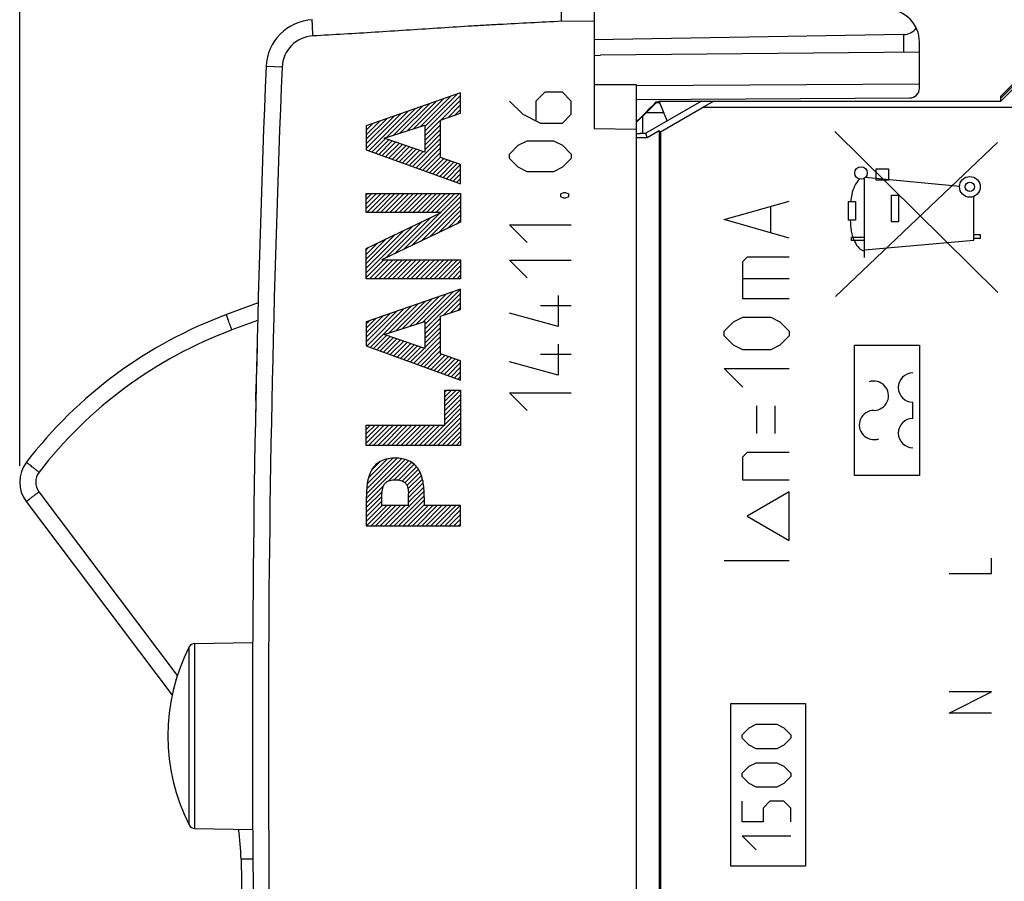
# Model space of a CAD drawing. Units: millimetres. Extents: x -59 to 66, y -23 to 47.
# Drawn here: x -59 to -28, y -3 to 23 of the extents above; entities that cross this region are included whole.
import ezdxf

# ---------------------------------------------------------------- set-up
doc = ezdxf.new("R2010")
doc.units = ezdxf.units.MM
doc.header["$LTSCALE"] = 16.335
doc.layers.get('0').update_dxf_attribs({"linetype": 'CONTINUOUS'})
for name, color, linetype in [('ASSI', 7, 'CONTINUOUS'), ('CURVE', 7, 'CONTINUOUS'), ('DRAFT', 7, 'CONTINUOUS'), ('RACCORDO', 7, 'CONTINUOUS')]:
    doc.layers.add(name, color=color, linetype=linetype)
doc.styles.get("Standard").update_dxf_attribs({"font": 'txt', "width": 0.8})
doc.dimstyles.new('DIMSTYLE_1', dxfattribs={"dimtxt": 3, "dimasz": 3, "dimexe": 1.5, "dimexo": 0.5, "dimgap": 0.75, "dimtad": 1, "dimdec": 1, "dimtxsty": 'STANDARD', "dimblk": '_FILLED', "dimblk1": '_FILLED', "dimblk2": '_FILLED', "dimcen": 0.09, "dimazin": 2, "dimtfac": 1, "dimtofl": 0, "dimtmove": 0, "dimatfit": 3, "dimldrblk": '_FILLED', "dimfxl": 1, "dimtolj": 1, "dimarcsym": 0})
doc.dimstyles.new('DIMSTYLE_2', dxfattribs={"dimtxt": 3, "dimasz": 3, "dimexe": 1.5, "dimexo": 0.5, "dimgap": 0.75, "dimtad": 1, "dimtxsty": 'STANDARD', "dimblk": '_FILLED', "dimblk1": '_FILLED', "dimblk2": '_FILLED', "dimcen": 0.09, "dimazin": 2, "dimtfac": 1, "dimtofl": 0, "dimtmove": 0, "dimatfit": 3, "dimldrblk": '_FILLED', "dimfxl": 1, "dimtolj": 1, "dimarcsym": 0})

# ---------------------------------------------------------------- blocks, each defined once
blk = doc.blocks.new('_FILLED')
at = {"color": 0, "linetype": 'BYBLOCK'}
blk.add_solid([(0, 0), (-1, 0.317), (-1, -0.317)], dxfattribs=at)
blk = doc.blocks.new('*D0')
at = {"color": 7, "linetype": 'CONTINUOUS'}
for p, q in [((-58.677, 9.473), (-58.677, 44.9)), ((-3.027, 20.372), (-3.027, 44.9)), ((-58.677, 43.4), (-30.852, 43.4)), ((-3.027, 43.4), (-30.852, 43.4))]:
    blk.add_line(p, q, dxfattribs=at)
at = {"color": 7, "linetype": 'CONTINUOUS', "xscale": 3, "yscale": 3, "zscale": 3, "rotation": 180}
blk.add_blockref('_FILLED', (-58.677, 43.4), dxfattribs=at)
at = {"color": 7, "linetype": 'CONTINUOUS', "xscale": 3, "yscale": 3, "zscale": 3}
blk.add_blockref('_FILLED', (-3.027, 43.4), dxfattribs=at)
blk = doc.blocks.new('*D1')
at = {"color": 7, "linetype": 'CONTINUOUS'}
for p, q in [((-41.027, 25.92), (-41.027, 34.831)), ((-3.027, 18.914), (-3.027, 34.831)), ((-41.027, 33.331), (-22.027, 33.331)), ((-3.027, 33.331), (-22.027, 33.331))]:
    blk.add_line(p, q, dxfattribs=at)
at = {"color": 7, "linetype": 'CONTINUOUS', "xscale": 3, "yscale": 3, "zscale": 3, "rotation": 180}
blk.add_blockref('_FILLED', (-41.027, 33.331), dxfattribs=at)
at = {"color": 7, "linetype": 'CONTINUOUS', "xscale": 3, "yscale": 3, "zscale": 3}
blk.add_blockref('_FILLED', (-3.027, 33.331), dxfattribs=at)

msp = doc.modelspace()

# ---------------------------------------------------------------- linework, layer by layer
at = {"color": 7, "linetype": 'CONTINUOUS'}
for p, q in [((-28.527, 20.675), (-26.227, 22.975)), ((-46.223, 19.888), (-45.219, 20.892)), ((-39.727, 21.175), (-41.027, 21.175)), ((-46.992, 19.685), (-46.086, 20.591)), ((-46.784, 19.752), (-45.87, 20.666)), ((-46.575, 19.819), (-45.653, 20.742)), ((-46.367, 19.886), (-45.436, 20.817)), ((-46.223, 19.747), (-45.127, 20.843)), ((-45.739, 20.09), (-45.127, 20.702)), ((-48.026, 19.217), (-46.954, 20.289)), ((-47.951, 19.15), (-46.737, 20.365)), ((-47.409, 19.551), (-46.52, 20.44)), ((-47.2, 19.618), (-46.303, 20.516)), ((-45.524, 20.163), (-45.127, 20.56)), ((-45.31, 20.236), (-45.127, 20.419)), ((-48.026, 19.358), (-47.17, 20.214)), ((-48.026, 19.5), (-47.387, 20.139)), ((-48.026, 19.641), (-47.604, 20.063)), ((-48.026, 19.783), (-47.821, 19.988)), ((-46.223, 19.606), (-45.741, 20.087)), ((-46.223, 19.464), (-45.741, 19.946)), ((-46.223, 19.323), (-45.741, 19.805)), ((-47.847, 19.113), (-47.44, 19.52)), ((-47.743, 19.075), (-47.335, 19.484)), ((-47.64, 19.038), (-47.23, 19.448)), ((-47.536, 19), (-47.124, 19.411)), ((-47.432, 18.963), (-47.019, 19.375)), ((-46.601, 18.662), (-45.741, 19.522)), ((-46.497, 18.624), (-45.741, 19.38)), ((-46.223, 19.181), (-45.741, 19.663)), ((-47.328, 18.925), (-46.914, 19.339)), ((-47.224, 18.887), (-46.809, 19.303)), ((-47.12, 18.85), (-46.704, 19.266)), ((-47.016, 18.812), (-46.598, 19.23)), ((-46.913, 18.775), (-46.493, 19.194)), ((-46.809, 18.737), (-46.388, 19.158)), ((-46.705, 18.7), (-46.283, 19.122)), ((-46.393, 18.587), (-45.741, 19.239)), ((-46.289, 18.549), (-45.741, 19.097)), ((-46.186, 18.512), (-45.741, 18.956)), ((-46.082, 18.474), (-45.648, 18.908)), ((-45.978, 18.437), (-45.544, 18.871)), ((-45.874, 18.399), (-45.439, 18.834)), ((-45.77, 18.362), (-45.335, 18.797)), ((-45.666, 18.324), (-45.23, 18.76)), ((-45.562, 18.286), (-45.127, 18.722)), ((-45.459, 18.249), (-45.127, 18.58)), ((-45.355, 18.211), (-45.127, 18.439)), ((-45.251, 18.174), (-45.127, 18.298)), ((-45.147, 18.136), (-45.127, 18.156)), ((-48.026, 17.803), (-47.993, 17.836)), ((-48.026, 17.661), (-47.852, 17.836)), ((-48.026, 17.52), (-47.71, 17.836)), ((-48.026, 17.378), (-47.569, 17.836)), ((-48.01, 17.253), (-47.427, 17.836)), ((-47.868, 17.253), (-47.286, 17.836)), ((-47.727, 17.253), (-47.144, 17.836)), ((-47.585, 17.253), (-47.003, 17.836)), ((-47.444, 17.253), (-46.862, 17.836)), ((-47.303, 17.253), (-46.72, 17.836)), ((-47.161, 17.253), (-46.579, 17.836)), ((-47.02, 17.253), (-46.437, 17.836)), ((-46.878, 17.253), (-46.296, 17.836)), ((-46.737, 17.253), (-46.155, 17.836)), ((-46.613, 16.246), (-45.127, 17.732)), ((-46.596, 17.253), (-46.013, 17.836)), ((-46.454, 17.253), (-45.872, 17.836)), ((-46.343, 16.374), (-45.127, 17.591)), ((-46.313, 17.253), (-45.73, 17.836)), ((-46.171, 17.253), (-45.589, 17.836)), ((-46.03, 17.253), (-45.447, 17.836)), ((-45.888, 17.253), (-45.306, 17.836)), ((-45.747, 17.253), (-45.165, 17.836)), ((-46.074, 16.502), (-45.127, 17.449)), ((-45.804, 16.63), (-45.127, 17.308)), ((-47.421, 15.862), (-46.313, 16.97)), ((-47.152, 15.99), (-46.039, 17.103)), ((-46.882, 16.118), (-45.764, 17.236)), ((-45.535, 16.758), (-45.127, 17.166)), ((-45.266, 16.886), (-45.127, 17.025)), ((-48.026, 15.399), (-46.587, 16.838)), ((-48.026, 15.54), (-46.861, 16.705)), ((-48.026, 15.681), (-47.135, 16.572)), ((-48.026, 15.823), (-47.41, 16.439)), ((-48.026, 15.964), (-47.684, 16.306)), ((-48.026, 16.106), (-47.958, 16.174)), ((-48.026, 15.257), (-47.484, 15.799)), ((-47.925, 15.217), (-47.342, 15.799)), ((-47.783, 15.217), (-47.201, 15.799)), ((-47.642, 15.217), (-47.06, 15.799)), ((-47.501, 15.217), (-46.918, 15.799)), ((-47.359, 15.217), (-46.777, 15.799)), ((-47.218, 15.217), (-46.635, 15.799)), ((-47.076, 15.217), (-46.494, 15.799)), ((-46.935, 15.217), (-46.352, 15.799)), ((-46.794, 15.217), (-46.211, 15.799)), ((-46.652, 15.217), (-46.07, 15.799)), ((-46.511, 15.217), (-45.928, 15.799)), ((-46.369, 15.217), (-45.787, 15.799)), ((-46.228, 15.217), (-45.645, 15.799)), ((-46.086, 15.217), (-45.504, 15.799)), ((-45.945, 15.217), (-45.363, 15.799)), ((-45.804, 15.217), (-45.221, 15.799)), ((-45.662, 15.217), (-45.127, 15.752)), ((-45.521, 15.217), (-45.127, 15.611)), ((-45.379, 15.217), (-45.127, 15.469)), ((-45.238, 15.217), (-45.127, 15.328)), ((-46.223, 13.807), (-45.133, 14.898)), ((-46.909, 13.687), (-46, 14.596)), ((-46.701, 13.754), (-45.783, 14.671)), ((-46.492, 13.821), (-45.567, 14.747)), ((-46.284, 13.888), (-45.35, 14.822)), ((-46.223, 13.666), (-45.127, 14.762)), ((-45.654, 14.094), (-45.127, 14.621)), ((-48.014, 13.148), (-46.868, 14.294)), ((-47.91, 13.11), (-46.651, 14.37)), ((-47.326, 13.553), (-46.434, 14.445)), ((-47.118, 13.62), (-46.217, 14.521)), ((-45.439, 14.167), (-45.127, 14.479)), ((-45.225, 14.24), (-45.127, 14.338)), ((-48.026, 13.277), (-47.084, 14.219)), ((-48.026, 13.419), (-47.301, 14.144)), ((-48.026, 13.56), (-47.518, 14.068)), ((-48.026, 13.701), (-47.735, 13.993)), ((-46.223, 13.524), (-45.741, 14.006)), ((-48.026, 13.843), (-47.952, 13.917)), ((-46.223, 13.383), (-45.741, 13.865)), ((-46.223, 13.242), (-45.741, 13.723)), ((-47.806, 13.073), (-47.398, 13.481)), ((-47.702, 13.035), (-47.293, 13.444)), ((-47.598, 12.998), (-47.188, 13.408)), ((-47.495, 12.96), (-47.083, 13.372)), ((-47.391, 12.923), (-46.978, 13.336)), ((-46.56, 12.622), (-45.741, 13.441)), ((-46.223, 13.1), (-45.741, 13.582)), ((-47.287, 12.885), (-46.872, 13.3)), ((-47.183, 12.848), (-46.767, 13.263)), ((-47.079, 12.81), (-46.662, 13.227)), ((-46.975, 12.772), (-46.557, 13.191)), ((-46.871, 12.735), (-46.452, 13.155)), ((-46.767, 12.697), (-46.346, 13.118)), ((-46.664, 12.66), (-46.241, 13.082)), ((-46.456, 12.585), (-45.741, 13.299)), ((-46.352, 12.547), (-45.741, 13.158)), ((-46.248, 12.509), (-45.741, 13.016)), ((-46.144, 12.472), (-45.711, 12.905)), ((-46.04, 12.434), (-45.607, 12.868)), ((-45.937, 12.397), (-45.502, 12.831)), ((-45.833, 12.359), (-45.398, 12.794)), ((-45.729, 12.322), (-45.293, 12.757)), ((-45.625, 12.284), (-45.189, 12.72)), ((-45.521, 12.247), (-45.127, 12.641)), ((-45.417, 12.209), (-45.127, 12.499)), ((-45.313, 12.171), (-45.127, 12.358)), ((-45.21, 12.134), (-45.127, 12.217)), ((-45.609, 11.735), (-45.552, 11.791)), ((-45.609, 11.593), (-45.411, 11.791)), ((-45.609, 11.452), (-45.269, 11.791)), ((-45.609, 11.31), (-45.128, 11.791)), ((-45.609, 11.169), (-45.127, 11.651)), ((-45.609, 11.028), (-45.127, 11.509)), ((-45.609, 10.886), (-45.127, 11.368)), ((-45.609, 10.745), (-45.127, 11.227)), ((-46.116, 10.096), (-45.127, 11.085)), ((-45.975, 10.096), (-45.127, 10.944)), ((-48.026, 10.59), (-47.898, 10.718)), ((-48.026, 10.449), (-47.757, 10.718)), ((-48.026, 10.307), (-47.615, 10.718)), ((-48.026, 10.166), (-47.474, 10.718)), ((-47.955, 10.096), (-47.332, 10.718)), ((-47.813, 10.096), (-47.191, 10.718)), ((-47.672, 10.096), (-47.049, 10.718)), ((-47.531, 10.096), (-46.908, 10.718)), ((-47.389, 10.096), (-46.767, 10.718)), ((-47.248, 10.096), (-46.625, 10.718)), ((-47.106, 10.096), (-46.484, 10.718)), ((-46.965, 10.096), (-46.342, 10.718)), ((-46.824, 10.096), (-46.201, 10.718)), ((-46.682, 10.096), (-46.059, 10.718)), ((-46.541, 10.096), (-45.918, 10.718)), ((-46.399, 10.096), (-45.777, 10.718)), ((-46.258, 10.096), (-45.635, 10.718)), ((-45.834, 10.096), (-45.127, 10.802)), ((-45.692, 10.096), (-45.127, 10.661)), ((-45.551, 10.096), (-45.127, 10.519)), ((-45.409, 10.096), (-45.127, 10.378)), ((-45.268, 10.096), (-45.127, 10.237)), ((-48.022, 8.614), (-46.946, 9.69)), ((-48.014, 8.764), (-47.077, 9.701)), ((-47.998, 8.922), (-47.22, 9.699)), ((-48.026, 8.469), (-46.833, 9.662)), ((-47.957, 9.104), (-47.383, 9.678)), ((-47.864, 9.338), (-47.622, 9.58)), ((-47.353, 9), (-46.725, 9.629)), ((-47.172, 9.04), (-46.638, 9.574)), ((-47.035, 9.035), (-46.553, 9.518)), ((-46.926, 9.003), (-46.487, 9.442)), ((-46.84, 8.947), (-46.425, 9.363)), ((-46.78, 8.866), (-46.376, 9.27)), ((-46.746, 8.759), (-46.334, 9.171)), ((-48.026, 8.327), (-47.491, 8.863)), ((-46.728, 8.636), (-46.303, 9.061)), ((-46.725, 8.497), (-46.276, 8.947)), ((-46.725, 8.356), (-46.261, 8.819)), ((-48.026, 8.186), (-47.537, 8.675)), ((-48.026, 8.045), (-47.544, 8.526)), ((-47.314, 7.625), (-46.25, 8.689)), ((-47.173, 7.625), (-46.245, 8.553)), ((-48.026, 7.903), (-47.544, 8.385)), ((-48.026, 7.762), (-47.54, 8.248)), ((-48.021, 7.625), (-47.398, 8.248)), ((-47.88, 7.625), (-47.257, 8.248)), ((-47.738, 7.625), (-47.116, 8.248)), ((-47.597, 7.625), (-46.974, 8.248)), ((-47.455, 7.625), (-46.833, 8.248)), ((-47.031, 7.625), (-46.243, 8.413)), ((-46.89, 7.625), (-46.243, 8.272)), ((-46.748, 7.625), (-46.126, 8.248)), ((-46.607, 7.625), (-45.984, 8.248)), ((-46.465, 7.625), (-45.843, 8.248)), ((-46.324, 7.625), (-45.701, 8.248)), ((-46.183, 7.625), (-45.56, 8.248)), ((-46.041, 7.625), (-45.419, 8.248)), ((-45.9, 7.625), (-45.277, 8.248)), ((-45.758, 7.625), (-45.136, 8.248)), ((-45.617, 7.625), (-45.127, 8.115)), ((-45.475, 7.625), (-45.127, 7.974)), ((-45.334, 7.625), (-45.127, 7.832)), ((-45.193, 7.625), (-45.127, 7.691))]:
    msp.add_line(p, q, dxfattribs=at)
at = {"color": 250, "linetype": 'CONTINUOUS'}
for p, q in [((-45.127, 20.925), (-48.026, 19.916)), ((-45.127, 20.298), (-45.127, 20.925)), ((-42.541, 20.946), (-42.812, 20.675)), ((-41.998, 20.946), (-42.541, 20.946)), ((-41.727, 20.675), (-41.998, 20.946)), ((-43.626, 20.675), (-43.219, 20.267)), ((-42.812, 20.675), (-42.812, 20.086)), ((-41.727, 20.267), (-41.727, 20.675)), ((-45.741, 20.089), (-45.127, 20.298)), ((-45.741, 18.94), (-45.741, 20.089)), ((-43.219, 20.267), (-42.676, 19.996)), ((-42.676, 19.996), (-41.998, 19.996)), ((-41.998, 19.996), (-41.727, 20.267)), ((-48.026, 19.916), (-48.026, 19.177)), ((-47.472, 19.531), (-46.223, 19.932)), ((-46.223, 19.932), (-46.223, 19.101)), ((-28.617, 14.799), (-33.627, 19.736)), ((-46.223, 19.101), (-47.472, 19.531)), ((-43.355, 19.317), (-43.084, 19.453)), ((-43.084, 19.453), (-42.269, 19.453)), ((-42.269, 19.453), (-41.998, 19.317)), ((-33.603, 14.674), (-28.626, 19.406)), ((-48.026, 19.177), (-45.127, 18.129)), ((-43.626, 19.046), (-43.355, 19.317)), ((-41.998, 19.317), (-41.727, 19.046)), ((-45.127, 18.723), (-45.741, 18.94)), ((-43.626, 18.91), (-43.626, 19.046)), ((-43.355, 18.639), (-43.626, 18.91)), ((-41.727, 18.91), (-41.998, 18.639)), ((-41.727, 19.046), (-41.727, 18.91)), ((-45.127, 18.129), (-45.127, 18.723)), ((-43.084, 18.503), (-43.355, 18.639)), ((-42.269, 18.503), (-43.084, 18.503)), ((-41.998, 18.639), (-42.269, 18.503)), ((-32.356, 18.242), (-32.356, 18.592)), ((-32.356, 18.592), (-31.983, 18.592)), ((-31.983, 18.592), (-31.983, 18.242)), ((-32.719, 15.865), (-32.719, 18.302)), ((-29.795, 18.055), (-32.691, 18.324)), ((-31.983, 18.242), (-32.356, 18.242)), ((-42.043, 17.825), (-41.953, 17.87)), ((-41.953, 17.87), (-41.908, 17.87)), ((-41.908, 17.87), (-41.817, 17.825)), ((-48.026, 17.253), (-48.026, 17.836)), ((-48.026, 17.836), (-45.127, 17.836)), ((-45.127, 17.836), (-45.127, 16.952)), ((-42.043, 17.734), (-42.043, 17.825)), ((-41.953, 17.689), (-42.043, 17.734)), ((-41.908, 17.689), (-41.953, 17.689)), ((-41.817, 17.734), (-41.908, 17.689)), ((-41.817, 17.825), (-41.817, 17.734)), ((-33.206, 17.018), (-33.206, 17.591)), ((-33.206, 17.591), (-32.988, 17.591)), ((-32.988, 17.591), (-32.989, 17.018)), ((-31.891, 16.963), (-31.891, 17.786)), ((-31.891, 17.786), (-31.675, 17.786)), ((-31.675, 17.786), (-31.675, 16.963)), ((-29.356, 16.4), (-29.356, 17.746)), ((-48.026, 16.141), (-45.729, 17.253)), ((-45.729, 17.253), (-48.026, 17.253)), ((-45.127, 16.952), (-47.553, 15.799)), ((-32.989, 17.018), (-33.206, 17.018)), ((-31.675, 16.963), (-31.891, 16.963)), ((-43.084, 16.332), (-43.626, 16.875)), ((-43.626, 16.875), (-41.727, 16.875)), ((-33.113, 16.393), (-33.113, 16.492)), ((-33.113, 16.492), (-32.719, 16.492)), ((-32.719, 16.393), (-33.113, 16.393)), ((-32.719, 16.106), (-29.356, 16.4)), ((-29.356, 16.574), (-29.16, 16.574)), ((-29.16, 16.456), (-29.356, 16.456)), ((-29.16, 16.574), (-29.16, 16.456)), ((-48.026, 15.217), (-48.026, 16.141)), ((-47.553, 15.799), (-45.127, 15.799)), ((-45.127, 15.799), (-45.127, 15.217)), ((-43.084, 15.246), (-43.626, 15.789)), ((-43.626, 15.789), (-41.727, 15.789)), ((-45.127, 15.217), (-48.026, 15.217)), ((-45.127, 14.9), (-48.026, 13.891)), ((-45.127, 14.273), (-45.127, 14.9)), ((-42.134, 14.703), (-42.134, 13.753)), ((-45.741, 14.064), (-45.127, 14.273)), ((-41.727, 14.386), (-42.676, 14.386)), ((-45.741, 12.915), (-45.741, 14.064)), ((-42.134, 13.753), (-43.626, 14.16)), ((-48.026, 13.891), (-48.026, 13.152)), ((-47.472, 13.506), (-46.223, 13.907)), ((-46.223, 13.907), (-46.223, 13.076)), ((-46.223, 13.076), (-47.472, 13.506)), ((-51.384, 13.125), (-51.394, 12.725)), ((-48.026, 13.152), (-45.127, 12.104)), ((-42.134, 13.21), (-42.134, 12.26)), ((-51.394, 12.725), (-51.403, 12.324)), ((-45.127, 12.698), (-45.741, 12.915)), ((-41.727, 12.894), (-42.676, 12.894)), ((-45.127, 12.104), (-45.127, 12.698)), ((-42.134, 12.26), (-43.626, 12.667)), ((-51.421, 11.475), (-51.41, 11.975)), ((-45.609, 10.718), (-45.609, 11.791)), ((-45.609, 11.791), (-45.127, 11.791)), ((-45.127, 11.791), (-45.127, 10.096)), ((-43.084, 11.175), (-43.626, 11.717)), ((-43.626, 11.717), (-41.727, 11.717)), ((-48.026, 10.096), (-48.026, 10.718)), ((-48.026, 10.718), (-45.609, 10.718)), ((-45.127, 10.096), (-48.026, 10.096)), ((-48.026, 8.513), (-48.026, 7.625)), ((-47.544, 8.248), (-47.544, 8.611)), ((-46.725, 8.248), (-46.725, 8.611)), ((-46.243, 8.513), (-46.243, 8.248)), ((-46.725, 8.248), (-47.544, 8.248)), ((-45.127, 8.248), (-46.243, 8.248)), ((-45.127, 7.625), (-45.127, 8.248)), ((-48.026, 7.625), (-45.127, 7.625))]:
    msp.add_line(p, q, dxfattribs=at)
for centre, radius in [((-32.823, 18.464), 0.193), ((-29.478, 18.039), 0.318), ((-29.478, 18.039), 0.141)]:
    msp.add_circle(centre, radius, dxfattribs=at)
msp.add_arc((448.473, 1.175), 500, 178.59038, 178.87693, dxfattribs=at)
at = {"color": 7, "linetype": 'CONTINUOUS'}
msp.add_arc((-48.127, 1.175), 6, 152.91, 207.09, dxfattribs=at)
at = {"color": 250, "linetype": 'CONTINUOUS'}
msp.add_ellipse((448.473, 1.175), major_axis=(0, 500), ratio=1, start_param=1.547038, end_param=1.548351, dxfattribs=at)
for points, knots in [([(-32.872, 18.278), (-32.996, 18.154), (-33.098, 17.907), (-33.134, 17.663), (-33.144, 17.591)], [0, 0, 0, 0, 0.705707, 1, 1, 1, 1]), ([(-33.154, 17.018), (-33.146, 16.79), (-33.112, 16.451), (-32.851, 16.08), (-32.719, 16.08)], [0, 0, 0, 0, 0.632027, 1, 1, 1, 1]), ([(-47.135, 9.706), (-47.276, 9.706), (-47.496, 9.675), (-47.738, 9.518), (-47.87, 9.346), (-47.953, 9.148), (-48, 8.939), (-48.02, 8.726), (-48.023, 8.584), (-48.026, 8.513)], [0, 0, 0, 0, 0.248798, 0.373995, 0.499318, 0.624521, 0.749764, 0.874857, 1, 1, 1, 1]), ([(-46.243, 8.513), (-46.246, 8.584), (-46.249, 8.726), (-46.269, 8.939), (-46.317, 9.148), (-46.399, 9.346), (-46.532, 9.518), (-46.774, 9.675), (-46.993, 9.706), (-47.135, 9.706)], [0, 0, 0, 0, 0.125143, 0.250236, 0.375479, 0.500682, 0.626005, 0.751202, 1, 1, 1, 1]), ([(-47.544, 8.611), (-47.537, 8.668), (-47.532, 8.753), (-47.5, 8.863), (-47.453, 8.937), (-47.383, 8.988), (-47.278, 9.035), (-47.191, 9.043), (-47.135, 9.043)], [0, 0, 0, 0, 0.249899, 0.375416, 0.499953, 0.625471, 0.75092, 1, 1, 1, 1]), ([(-47.135, 9.043), (-47.078, 9.043), (-46.991, 9.035), (-46.886, 8.988), (-46.817, 8.937), (-46.769, 8.863), (-46.737, 8.753), (-46.732, 8.668), (-46.725, 8.611)], [0, 0, 0, 0, 0.24908, 0.374529, 0.500047, 0.624584, 0.750101, 1, 1, 1, 1])]:
    msp.add_open_spline(points, degree=3, knots=knots, dxfattribs=at)
at = {"layer": 'ASSI', "color": 7, "linetype": 'CONTINUOUS'}
for p, q in [((-41.027, 23.566), (-41.027, 19.825)), ((-31.518, 22.718), (-41.027, 22.552)), ((-28.527, 20.675), (-26.227, 22.975)), ((-31.027, 21.069), (-31.027, 22.487)), ((-31.027, 22.171), (-40.827, 22.085)), ((-41.027, 22.075), (-40.827, 22.085)), ((-39.727, 21.175), (-41.027, 21.175)), ((-39.727, -18.825), (-39.727, 21.175)), ((-39.727, 20.725), (-31.325, 20.769)), ((-37.728, 20.675), (-39.431, 19.691)), ((-39.055, 20.647), (-39.027, 20.675)), ((-38.776, 20.069), (-39.027, 20.675)), ((-39.027, 20.675), (-28.527, 20.675)), ((-37.694, 20.475), (-37.351, 20.675)), ((-38.98, 19.732), (-37.694, 20.475)), ((-24.078, 20.475), (-37.694, 20.475)), ((-39.727, 19.802), (-41.027, 19.825)), ((-39.727, 19.675), (-39.613, 19.675)), ((-39.613, 19.691), (-39.613, 19.675)), ((-39.613, 19.691), (-39.431, 19.691)), ((-39.393, 19.548), (-39.431, 19.691)), ((-39.027, 19.759), (-39.393, 19.548)), ((-39.027, 19.759), (-39.027, -18.325)), ((-39.027, 19.759), (-38.98, 19.732)), ((-38.98, 19.732), (-38.98, -18.125)), ((-39.393, 19.548), (-39.727, 19.548)), ((-51.35, 14.475), (-52.321, 14.115)), ((-58.475, 8.371), (-53.994, 2.425)), ((-51.874, -2.61), (-51.724, -11.237))]:
    msp.add_line(p, q, dxfattribs=at)
at = {"layer": 'ASSI', "color": 250, "linetype": 'CONTINUOUS'}
for p, q in [((-41.027, 23.116), (-42.025, 23.124)), ((-31.518, 22.718), (-31.518, 22.166)), ((-50.613, 21.716), (-51.104, 21.737)), ((-39.727, 21.155), (-31.027, 21.2)), ((-51.364, 13.937), (-52.155, 13.643)), ((-58.084, 8.669), (-53.833, 3.028))]:
    msp.add_line(p, q, dxfattribs=at)
at = {"layer": 'ASSI', "color": 7, "linetype": 'CONTINUOUS'}
for centre, radius, start, end in [((-32.027, 22.487), 1, 0, 89.5), ((-49.605, 21.675), 1.5, 93, 177.6431), ((448.473, 1.175), 500, 177.64305, 182.35695), ((-31.327, 21.069), 0.3, 270.3, 360), ((-47.527, 1.175), 13.8, 110.3262, 142.463), ((-57.677, 8.973), 1, 142.463, 217), ((-58.873, -2.732), 7, 1, 8.5618)]:
    msp.add_arc(centre, radius, start, end, dxfattribs=at)
at = {"layer": 'ASSI', "color": 250, "linetype": 'CONTINUOUS'}
for centre, radius, start, end in [((-49.614, 21.675), 1, 93, 177.643), ((448.464, 1.175), 499.5, 177.64305, 182.35695), ((-47.535, 1.171), 13.3, 110.3266, 142.4626), ((-57.685, 8.97), 0.5, 142.463, 216.9999)]:
    msp.add_arc(centre, radius, start, end, dxfattribs=at)
at = {"layer": 'ASSI', "color": 7, "linetype": 'CONTINUOUS'}
for centre, major_axis, ratio, start_param, end_param in [((-31.527, 23.218), (0.5, 0), 1, -1.553343, -0.638236), ((-39.127, 20.54), (0.554, 0.554), 0.006171, 1.368008, 1.382939)]:
    msp.add_ellipse(centre, major_axis=major_axis, ratio=ratio, start_param=start_param, end_param=end_param, dxfattribs=at)
msp.add_open_spline([(-42.025, 23.124), (-42.026, 23.154), (-42.027, 23.211), (-42.028, 23.294), (-42.029, 23.371), (-42.03, 23.43), (-42.03, 23.471), (-42.03, 23.497), (-42.029, 23.52), (-42.029, 23.539), (-42.029, 23.554), (-42.029, 23.564), (-42.028, 23.569), (-42.028, 23.572), (-42.027, 23.573), (-42.027, 23.575), (-42.027, 23.575)], degree=3, knots=[0, 0, 0, 0, 0.19502, 0.382537, 0.555359, 0.706846, 0.772731, 0.831176, 0.881617, 0.92357, 0.956634, 0.980492, 0.988903, 0.994975, 0.998711, 1, 1, 1, 1], dxfattribs=at)
at = {"layer": 'ASSI', "color": 250, "linetype": 'CONTINUOUS'}
for points, knots in [([(-49.666, 22.674), (-49.668, 22.706), (-49.671, 22.77), (-49.676, 22.862), (-49.679, 22.948), (-49.682, 23.013), (-49.683, 23.059), (-49.684, 23.088), (-49.685, 23.113), (-49.685, 23.134), (-49.685, 23.15), (-49.685, 23.161), (-49.685, 23.167), (-49.685, 23.171), (-49.684, 23.172), (-49.684, 23.173), (-49.684, 23.173)], [0, 0, 0, 0, 0.195012, 0.382497, 0.555274, 0.706711, 0.772573, 0.830999, 0.881429, 0.923379, 0.956449, 0.980329, 0.988756, 0.994818, 0.998524, 1, 1, 1, 1]), ([(-42.025, 23.124), (-42.343, 23.108), (-42.98, 23.074), (-43.936, 23.025), (-44.891, 22.971), (-46.165, 22.891), (-47.438, 22.806), (-48.711, 22.727), (-49.348, 22.691), (-49.666, 22.674)], [0, 0, 0, 0, 0.125, 0.25, 0.375, 0.5, 0.75, 0.875, 1, 1, 1, 1]), ([(-52.155, 13.643), (-52.166, 13.674), (-52.188, 13.734), (-52.22, 13.821), (-52.249, 13.901), (-52.271, 13.962), (-52.286, 14.006), (-52.295, 14.033), (-52.303, 14.057), (-52.31, 14.077), (-52.315, 14.093), (-52.318, 14.103), (-52.32, 14.109), (-52.321, 14.112), (-52.321, 14.114), (-52.321, 14.115), (-52.321, 14.115)], [0, 0, 0, 0, 0.194816, 0.382504, 0.555249, 0.706649, 0.772537, 0.830978, 0.881397, 0.923359, 0.956442, 0.980305, 0.98873, 0.9948, 0.998519, 1, 1, 1, 1]), ([(-58.082, 9.275), (-58.107, 9.295), (-58.157, 9.333), (-58.23, 9.39), (-58.296, 9.442), (-58.347, 9.481), (-58.383, 9.51), (-58.405, 9.528), (-58.425, 9.543), (-58.441, 9.556), (-58.452, 9.566), (-58.459, 9.572), (-58.463, 9.575), (-58.466, 9.578), (-58.468, 9.58), (-58.469, 9.581), (-58.47, 9.582), (-58.47, 9.583)], [0, 0, 0, 0, 0.195346, 0.383273, 0.556047, 0.707337, 0.773142, 0.83149, 0.881815, 0.923688, 0.95669, 0.96975, 0.980484, 0.988877, 0.994915, 0.998597, 1, 1, 1, 1]), ([(-58.084, 8.669), (-58.11, 8.65), (-58.16, 8.612), (-58.233, 8.557), (-58.29, 8.514), (-58.333, 8.482), (-58.361, 8.46), (-58.387, 8.44), (-58.409, 8.423), (-58.429, 8.408), (-58.445, 8.396), (-58.457, 8.387), (-58.464, 8.381), (-58.468, 8.378), (-58.471, 8.375), (-58.474, 8.373), (-58.474, 8.372), (-58.476, 8.372), (-58.475, 8.371)], [0, 0, 0, 0, 0.195793, 0.383947, 0.556785, 0.635472, 0.708028, 0.773783, 0.832071, 0.882332, 0.924138, 0.957074, 0.9701, 0.9808, 0.989156, 0.995149, 0.998765, 1, 1, 1, 1]), ([(-51.513, -2.606), (-51.538, -2.607), (-51.586, -2.608), (-51.655, -2.609), (-51.717, -2.609), (-51.764, -2.61), (-51.796, -2.61), (-51.816, -2.61), (-51.833, -2.61), (-51.847, -2.611), (-51.857, -2.611), (-51.864, -2.61), (-51.867, -2.61), (-51.87, -2.61), (-51.872, -2.61), (-51.873, -2.61), (-51.874, -2.61), (-51.874, -2.61)], [0, 0, 0, 0, 0.20854, 0.401535, 0.574158, 0.722041, 0.785417, 0.841189, 0.88903, 0.928617, 0.959647, 0.971899, 0.981957, 0.989806, 0.995434, 0.99883, 1, 1, 1, 1])]:
    msp.add_open_spline(points, degree=3, knots=knots, dxfattribs=at)
at = {"layer": 'CURVE', "color": 250, "linetype": 'CONTINUOUS'}
for p, q in [((-37.027, 17.032), (-35.027, 17.603)), ((-35.598, 16.651), (-35.598, 17.413)), ((-35.027, 16.46), (-37.027, 17.032)), ((-36.456, 15.746), (-36.313, 15.889)), ((-36.456, 14.603), (-36.456, 15.746)), ((-36.313, 15.889), (-35.027, 15.889)), ((-36.456, 15.222), (-35.027, 15.222)), ((-35.027, 14.603), (-36.456, 14.603)), ((-36.741, 13.889), (-36.456, 14.032)), ((-36.456, 14.032), (-35.598, 14.032)), ((-35.598, 14.032), (-35.313, 13.889)), ((-37.027, 13.603), (-36.741, 13.889)), ((-35.313, 13.889), (-35.027, 13.603)), ((-37.027, 13.46), (-37.027, 13.603)), ((-36.741, 13.175), (-37.027, 13.46)), ((-35.027, 13.46), (-35.313, 13.175)), ((-35.027, 13.603), (-35.027, 13.46)), ((-36.456, 13.032), (-36.741, 13.175)), ((-35.598, 13.032), (-36.456, 13.032)), ((-35.313, 13.175), (-35.598, 13.032)), ((-33.027, 9.175), (-33.027, 13.175)), ((-33.027, 13.175), (-31.027, 13.175)), ((-31.027, 13.175), (-31.027, 9.175)), ((-36.456, 11.889), (-37.027, 12.46)), ((-37.027, 12.46), (-35.027, 12.46)), ((-36.027, 10.46), (-36.027, 11.317)), ((-35.456, 10.46), (-35.456, 11.317)), ((-31.227, 10.925), (-31.227, 11.425)), ((-36.456, 9.746), (-36.313, 9.889)), ((-36.456, 9.032), (-36.456, 9.746)), ((-36.313, 9.889), (-35.027, 9.889)), ((-31.027, 9.175), (-33.027, 9.175)), ((-35.027, 9.032), (-36.456, 9.032)), ((-35.027, 8.675), (-36.326, 7.925)), ((-35.027, 7.175), (-35.027, 8.675)), ((-36.326, 7.925), (-35.027, 7.175)), ((-35.027, 6.555), (-37.027, 6.555)), ((-28.812, 6.166), (-28.812, 6.63)), ((-30.112, 6.166), (-28.812, 6.166)), ((-30.112, 1.875), (-28.812, 2.525)), ((-28.812, 2.525), (-30.112, 2.525)), ((-36.827, -2.825), (-36.827, 2.175)), ((-36.827, 2.175), (-34.527, 2.175)), ((-34.527, 2.175), (-34.527, -2.825)), ((-28.812, 1.875), (-30.112, 1.875)), ((-36.263, 1.425), (-36.048, 1.532)), ((-36.048, 1.532), (-35.406, 1.532)), ((-35.406, 1.532), (-35.191, 1.425)), ((-36.477, 1.21), (-36.263, 1.425)), ((-35.191, 1.425), (-34.977, 1.21)), ((-36.477, 1.103), (-36.477, 1.21)), ((-36.263, 0.889), (-36.477, 1.103)), ((-34.977, 1.103), (-35.191, 0.889)), ((-34.977, 1.21), (-34.977, 1.103)), ((-36.048, 0.782), (-36.263, 0.889)), ((-35.406, 0.782), (-36.048, 0.782)), ((-35.191, 0.889), (-35.406, 0.782)), ((-36.263, 0.246), (-36.048, 0.353)), ((-36.048, 0.353), (-35.406, 0.353)), ((-35.406, 0.353), (-35.191, 0.246)), ((-36.477, 0.032), (-36.263, 0.246)), ((-36.477, -0.075), (-36.477, 0.032)), ((-35.191, 0.246), (-34.977, 0.032)), ((-34.977, 0.032), (-34.977, -0.075)), ((-36.263, -0.29), (-36.477, -0.075)), ((-36.048, -0.397), (-36.263, -0.29)), ((-35.191, -0.29), (-35.406, -0.397)), ((-34.977, -0.075), (-35.191, -0.29)), ((-35.406, -0.397), (-36.048, -0.397)), ((-36.477, -1.468), (-36.477, -0.825)), ((-35.62, -0.825), (-35.834, -1.04)), ((-35.191, -0.825), (-35.62, -0.825)), ((-34.977, -1.04), (-35.191, -0.825)), ((-35.834, -1.04), (-35.834, -1.468)), ((-34.977, -1.468), (-34.977, -1.04)), ((-35.834, -1.468), (-36.477, -1.468)), ((-36.048, -2.325), (-36.477, -1.897)), ((-36.477, -1.897), (-34.977, -1.897)), ((-34.527, -2.825), (-36.827, -2.825))]:
    msp.add_line(p, q, dxfattribs=at)
for centre, start, end in [((-31.227, 11.875), 90, 270), ((-32.427, 11.625), 270, 109.4712), ((-32.427, 10.725), 90, 289.4712), ((-31.227, 10.475), 90, 270)]:
    msp.add_arc(centre, 0.45, start, end, dxfattribs=at)
at = {"layer": 'DRAFT', "color": 7, "linetype": 'CONTINUOUS'}
for p, q in [((-26.527, 22.825), (-28.527, 20.825)), ((-26.516, 22.799), (-28.527, 20.763)), ((-41.027, 22.075), (-40.827, 22.085)), ((-39.727, -18.825), (-39.727, 21.175)), ((-37.728, 20.675), (-39.431, 19.691)), ((-39.108, 20.63), (-39.41, 20.325)), ((-39.108, 20.63), (-39.115, 20.647)), ((-39.108, 20.63), (-39.008, 20.63)), ((-38.776, 20.069), (-39.027, 20.675)), ((-39.027, 20.675), (-28.527, 20.675)), ((-37.694, 20.475), (-37.351, 20.675)), ((-28.527, 20.675), (-28.527, 20.825)), ((-39.527, 20.207), (-39.41, 20.325)), ((-39.41, 20.325), (-38.882, 20.325)), ((-38.98, 19.732), (-37.694, 20.475)), ((-24.078, 20.475), (-37.694, 20.475)), ((-39.727, 20.023), (-39.527, 20.223)), ((-39.727, 20.075), (-39.681, 20.088)), ((-39.527, 19.691), (-39.527, 20.223)), ((-39.727, 19.802), (-41.027, 19.825)), ((-39.727, 19.675), (-39.613, 19.675)), ((-39.613, 19.691), (-39.613, 19.675)), ((-39.613, 19.691), (-39.431, 19.691)), ((-39.393, 19.548), (-39.431, 19.691)), ((-39.027, 19.759), (-39.393, 19.548)), ((-39.027, 19.759), (-39.027, -18.325)), ((-39.027, 19.759), (-38.98, 19.732)), ((-38.98, 19.732), (-38.98, -18.125)), ((-39.393, 19.548), (-39.727, 19.548)), ((-53.294, 4.016), (-51.519, 4.047)), ((-53.294, -1.667), (-51.519, -1.698))]:
    msp.add_line(p, q, dxfattribs=at)
for centre, major_axis, ratio, start_param, end_param in [((-39.127, 20.642), (0.554, 0.554), 0.006171, -3.13031, -1.556077), ((-39.127, 20.651), (0.554, 0), 0.008727, -1.549906, -1.367959)]:
    msp.add_ellipse(centre, major_axis=major_axis, ratio=ratio, start_param=start_param, end_param=end_param, dxfattribs=at)
at = {"layer": 'RACCORDO', "color": 7, "linetype": 'CONTINUOUS'}
for p, q in [((-41.027, 23.566), (-41.027, 19.825)), ((-31.518, 22.718), (-41.027, 22.552)), ((-31.027, 21.069), (-31.027, 22.487)), ((-31.027, 22.171), (-40.827, 22.085)), ((-39.727, 20.725), (-31.325, 20.769)), ((-51.35, 14.475), (-52.321, 14.115)), ((-58.475, 8.371), (-53.994, 2.425)), ((-51.874, -2.61), (-51.724, -11.237))]:
    msp.add_line(p, q, dxfattribs=at)
at = {"layer": 'RACCORDO', "color": 250, "linetype": 'CONTINUOUS'}
for p, q in [((-41.027, 23.116), (-42.025, 23.124)), ((-31.518, 22.718), (-31.518, 22.166)), ((-50.613, 21.716), (-51.104, 21.737)), ((-39.727, 21.155), (-31.027, 21.2)), ((-51.364, 13.937), (-52.155, 13.643)), ((-58.084, 8.669), (-53.833, 3.028)), ((-53.294, -1.667), (-53.294, 4.016)), ((-53.469, -1.558), (-53.469, 3.907))]:
    msp.add_line(p, q, dxfattribs=at)
at = {"layer": 'RACCORDO', "color": 7, "linetype": 'CONTINUOUS'}
for centre, radius, start, end in [((-32.027, 22.487), 1, 0, 89.5), ((-49.605, 21.675), 1.5, 93, 177.6431), ((448.473, 1.175), 500, 177.64305, 182.35695), ((-31.327, 21.069), 0.3, 270.3, 360), ((-47.527, 1.175), 13.8, 110.3262, 142.463), ((-57.677, 8.973), 1, 142.463, 217), ((-53.291, 3.816), 0.2, 91, 152.91), ((-53.291, -1.467), 0.2, 207.09, 269), ((-58.873, -2.732), 7, 1, 8.5618)]:
    msp.add_arc(centre, radius, start, end, dxfattribs=at)
at = {"layer": 'RACCORDO', "color": 250, "linetype": 'CONTINUOUS'}
for centre, radius, start, end in [((-49.614, 21.675), 1, 93, 177.643), ((448.464, 1.175), 499.5, 177.64305, 182.35695), ((-47.535, 1.171), 13.3, 110.3266, 142.4626), ((-57.685, 8.97), 0.5, 142.463, 216.9999)]:
    msp.add_arc(centre, radius, start, end, dxfattribs=at)
at = {"layer": 'RACCORDO', "color": 7, "linetype": 'CONTINUOUS'}
msp.add_ellipse((-31.527, 23.218), major_axis=(0.5, 0), ratio=1, start_param=-1.553343, end_param=-0.638236, dxfattribs=at)
msp.add_open_spline([(-42.025, 23.124), (-42.026, 23.154), (-42.027, 23.211), (-42.028, 23.294), (-42.029, 23.36), (-42.029, 23.409), (-42.03, 23.442), (-42.03, 23.471), (-42.03, 23.497), (-42.029, 23.52), (-42.029, 23.537), (-42.029, 23.548), (-42.029, 23.555), (-42.029, 23.561), (-42.028, 23.566), (-42.028, 23.569), (-42.028, 23.571), (-42.028, 23.572), (-42.027, 23.573), (-42.027, 23.574), (-42.027, 23.574), (-42.027, 23.575), (-42.027, 23.575)], degree=3, knots=[0, 0, 0, 0, 0.195019, 0.382535, 0.555357, 0.634153, 0.706843, 0.772728, 0.831172, 0.881613, 0.923566, 0.941231, 0.956629, 0.969726, 0.980488, 0.988899, 0.992226, 0.994973, 0.997138, 0.998711, 0.999673, 1, 1, 1, 1], dxfattribs=at)
at = {"layer": 'RACCORDO', "color": 250, "linetype": 'CONTINUOUS'}
for points, knots in [([(-49.666, 22.674), (-49.668, 22.706), (-49.671, 22.77), (-49.675, 22.848), (-49.678, 22.908), (-49.679, 22.95), (-49.681, 22.99), (-49.682, 23.026), (-49.683, 23.059), (-49.684, 23.088), (-49.685, 23.113), (-49.685, 23.131), (-49.685, 23.144), (-49.685, 23.151), (-49.685, 23.158), (-49.685, 23.163), (-49.685, 23.167), (-49.685, 23.171), (-49.684, 23.172), (-49.684, 23.173), (-49.684, 23.173)], [0, 0, 0, 0, 0.195011, 0.382497, 0.471155, 0.555274, 0.634045, 0.706711, 0.772573, 0.830998, 0.881428, 0.923378, 0.941044, 0.956448, 0.969553, 0.980329, 0.988756, 0.994818, 0.998524, 1, 1, 1, 1]), ([(-42.025, 23.124), (-42.343, 23.108), (-42.98, 23.074), (-43.777, 23.033), (-44.414, 22.998), (-45.051, 22.961), (-45.846, 22.911), (-46.801, 22.849), (-47.756, 22.786), (-48.711, 22.727), (-49.348, 22.691), (-49.666, 22.674)], [0, 0, 0, 0, 0.125, 0.25, 0.3125, 0.375, 0.5, 0.625, 0.75, 0.875, 1, 1, 1, 1]), ([(-52.155, 13.643), (-52.166, 13.674), (-52.188, 13.734), (-52.22, 13.821), (-52.249, 13.901), (-52.271, 13.962), (-52.286, 14.006), (-52.295, 14.033), (-52.303, 14.057), (-52.31, 14.077), (-52.315, 14.093), (-52.318, 14.103), (-52.32, 14.109), (-52.321, 14.112), (-52.321, 14.114), (-52.321, 14.115), (-52.321, 14.115)], [0, 0, 0, 0, 0.194816, 0.382504, 0.555249, 0.706649, 0.772537, 0.830978, 0.881397, 0.923359, 0.956442, 0.980305, 0.98873, 0.9948, 0.998519, 1, 1, 1, 1]), ([(-58.082, 9.275), (-58.107, 9.295), (-58.157, 9.333), (-58.23, 9.39), (-58.296, 9.442), (-58.347, 9.481), (-58.383, 9.51), (-58.405, 9.528), (-58.425, 9.543), (-58.441, 9.556), (-58.452, 9.566), (-58.459, 9.572), (-58.463, 9.575), (-58.466, 9.578), (-58.468, 9.58), (-58.469, 9.581), (-58.47, 9.582), (-58.47, 9.583)], [0, 0, 0, 0, 0.195346, 0.383273, 0.556047, 0.707337, 0.773142, 0.83149, 0.881815, 0.923688, 0.95669, 0.96975, 0.980484, 0.988877, 0.994915, 0.998597, 1, 1, 1, 1]), ([(-58.084, 8.669), (-58.11, 8.65), (-58.16, 8.612), (-58.233, 8.557), (-58.29, 8.514), (-58.333, 8.482), (-58.361, 8.46), (-58.387, 8.44), (-58.409, 8.423), (-58.429, 8.408), (-58.445, 8.396), (-58.457, 8.387), (-58.464, 8.381), (-58.468, 8.378), (-58.471, 8.375), (-58.474, 8.373), (-58.474, 8.372), (-58.476, 8.372), (-58.475, 8.371)], [0, 0, 0, 0, 0.195793, 0.383947, 0.556785, 0.635472, 0.708028, 0.773783, 0.832071, 0.882332, 0.924138, 0.957074, 0.9701, 0.9808, 0.989156, 0.995149, 0.998765, 1, 1, 1, 1]), ([(-51.513, -2.606), (-51.538, -2.607), (-51.586, -2.608), (-51.655, -2.609), (-51.717, -2.609), (-51.764, -2.61), (-51.796, -2.61), (-51.816, -2.61), (-51.833, -2.61), (-51.847, -2.611), (-51.857, -2.611), (-51.864, -2.61), (-51.867, -2.61), (-51.87, -2.61), (-51.872, -2.61), (-51.873, -2.61), (-51.874, -2.61), (-51.874, -2.61)], [0, 0, 0, 0, 0.20854, 0.401535, 0.574158, 0.722041, 0.785417, 0.841189, 0.88903, 0.928617, 0.959647, 0.971899, 0.981957, 0.989806, 0.995434, 0.99883, 1, 1, 1, 1])]:
    msp.add_open_spline(points, degree=3, knots=knots, dxfattribs=at)

# ---------------------------------------------------------------- dimensions: what is measured, and where the dimension line sits
at = {"color": 7, "linetype": 'CONTINUOUS'}
dim = msp.add_linear_dim(base=(-58.6768, 43.3998), p1=(-3.0269, 19.8716), p2=(-58.6768, 8.9732), angle=180, dimstyle='DIMSTYLE_1', dxfattribs=at)
dim.commit()
dim.dimension.update_dxf_attribs({"geometry": '*D0', "text_midpoint": (-34.96, 43.3998), "dimtype": 160})
dim = msp.add_linear_dim(base=(-3.027, 33.331), p1=(-41.027, 25.42), p2=(-3.027, 18.414), dimstyle='DIMSTYLE_2', dxfattribs=at)
dim.commit()
dim.dimension.update_dxf_attribs({"geometry": '*D1', "text_midpoint": (-27.005, 33.331), "dimtype": 160})

doc.saveas('drawing.dxf')
